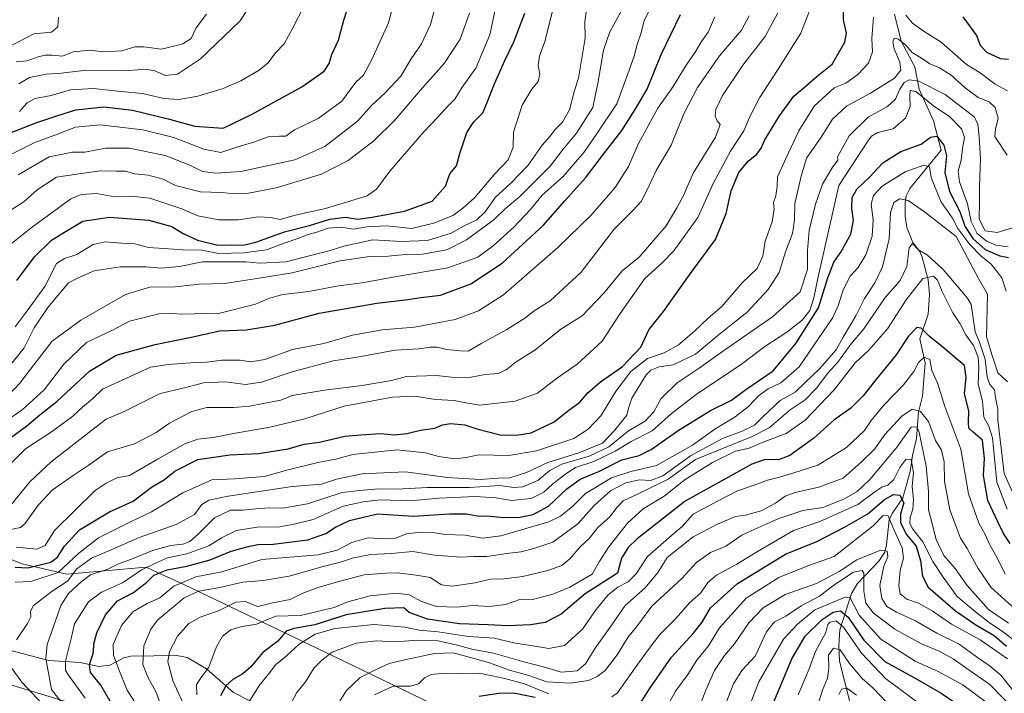
# Model space of a CAD drawing. Units: metres. Extents: x 665106 to 668567, y 4744293 to 4746689.
# Drawn here: x 666267 to 666594, y 4745276 to 4745500 of the extents above; entities that cross this region are included whole.
import ezdxf

# ---------------------------------------------------------------- set-up
doc = ezdxf.new("R2010")
doc.units = ezdxf.units.M
doc.header["$MEASUREMENT"] = 0
for name, color, linetype, lineweight in [('Arbolado forestal CxS', 92, 'Continuous', 0), ('Corriente natural lineal', 142, 'Continuous', 13), ('Curva de nivel maestra', 30, 'Continuous', 30), ('Curva de nivel normal', 30, 'Continuous', 0), ('Matorral CxS', 135, 'Continuous', 0)]:
    doc.layers.add(name, color=color, linetype=linetype, lineweight=lineweight)

# ---------------------------------------------------------------- blocks, each defined once
blk = doc.blocks.new('*U12')
at = {"layer": 'Arbolado forestal CxS', "color": 92, "linetype": 'Continuous', "lineweight": 0}
blk.add_polyline3d([(666263.0391, 4745279.4863, 1142.7788), (666285.2707, 4745272.6463, 1132.8608), (666298.0977, 4745262.3853, 1129.0809), (666307.5035, 4745250.4133, 1125.978), (666326.3155, 4745248.7031, 1113.5798), (666342.5613, 4745254.6887, 1099.7398), (666363.9393, 4745253.8335, 1087.1316), (666385.3161, 4745244.4273, 1076.7013), (666395.5769, 4745233.3113, 1076.3541), (666416.0989, 4745228.1801, 1062.9096), (666434.9107, 4745216.2091, 1053.243), (666451.1573, 4745203.3821, 1046.4036), (666469.9691, 4745184.5701, 1043.2622), (666489.6357, 4745174.3091, 1037.28), (666513.5775, 4745164.9027, 1027.089), (666533.2445, 4745156.3517, 1019.5872), (666552.0563, 4745148.6565, 1011.2211), (666564.0281, 4745136.6845, 1005.0615), (666568.3029, 4745125.5687, 1002.6119), (666564.0277, 4745110.1781, 1005.4061), (666551.2007, 4745097.3515, 1013.39), (666556.3315, 4745088.8007, 1009.0476), (666577.7083, 4745081.1053, 999.8776), (666595.6653, 4745080.2491, 988.5325)], dxfattribs=at)

msp = doc.modelspace()

# ---------------------------------------------------------------- linework, layer by layer
at = {"layer": 'Arbolado forestal CxS', "color": 92, "linetype": 'Continuous', "lineweight": 0}
for points in [[(666616.6637, 4745127.9079, 984.858), (666601.6521, 4745152.0757, 990.3414), (666576.8545, 4745174.3079, 1004.3585), (666570.8687, 4745192.2645, 1007.4176), (666525.5503, 4745212.7867, 1028.4006), (666494.7665, 4745222.1931, 1039.1226), (666420.3753, 4745264.9483, 1070.3795), (666370.7797, 4745288.8907, 1090.9296), (666321.3213, 4745312.5559, 1121.7906), (666311.0979, 4745317.2031, 1131.3295), (666308.7333, 4745318.2779, 1133.6446), (666282.4135, 4745315.9895, 1146.2093), (666267.5365, 4745319.4227, 1153.1699), (666236.0537, 4745331.9199, 1165.0798), (666211.0429, 4745338.6731, 1175.959), (666181.3913, 4745350.9843, 1190.7109), (666159.0283, 4745354.6537, 1205.3197), (666126.0315, 4745353.5071, 1222.9257), (666113.1415, 4745358.7763, 1232.7769), (666099.3137, 4745359.4785, 1241.992), (666072.9927, 4745352.6119, 1261.6744), (666060.3235, 4745335.2025, 1268.5698), (666054.0283, 4745317.4529, 1279.4004), (666056.8891, 4745303.1381, 1278.5384)], [(666236.0537, 4745331.9199, 1165.0798), (666267.5365, 4745319.4227, 1153.1699), (666282.4135, 4745315.9895, 1146.2093), (666308.7333, 4745318.2779, 1133.6446), (666311.0979, 4745317.2031, 1131.3295), (666321.3213, 4745312.5559, 1121.7906), (666370.7797, 4745288.8907, 1090.9296), (666420.3753, 4745264.9483, 1070.3795), (666494.7665, 4745222.1931, 1039.1226), (666525.5503, 4745212.7867, 1028.4006), (666570.8687, 4745192.2645, 1007.4176), (666576.8545, 4745174.3079, 1004.3585), (666601.6521, 4745152.0757, 990.3414)], [(666595.6653, 4745080.2491, 988.5325), (666577.7083, 4745081.1053, 999.8776), (666556.3315, 4745088.8007, 1009.0476), (666551.2007, 4745097.3515, 1013.39), (666564.0277, 4745110.1781, 1005.4061), (666568.3029, 4745125.5687, 1002.6119), (666564.0281, 4745136.6845, 1005.0615), (666552.0563, 4745148.6565, 1011.2211), (666533.2445, 4745156.3517, 1019.5872), (666513.5775, 4745164.9027, 1027.089), (666489.6357, 4745174.3091, 1037.28), (666469.9691, 4745184.5701, 1043.2622), (666451.1573, 4745203.3821, 1046.4036), (666434.9107, 4745216.2091, 1053.243), (666416.0989, 4745228.1801, 1062.9096), (666395.5769, 4745233.3113, 1076.3541), (666385.3161, 4745244.4273, 1076.7013), (666363.9393, 4745253.8335, 1087.1316), (666342.5613, 4745254.6887, 1099.7398), (666326.3155, 4745248.7031, 1113.5798), (666307.5035, 4745250.4133, 1125.978), (666298.0977, 4745262.3853, 1129.0809), (666285.2707, 4745272.6463, 1132.8608), (666263.0391, 4745279.4863, 1142.7788)], [(666595.6653, 4745080.2491, 988.5325), (666577.7083, 4745081.1053, 999.8776), (666556.3315, 4745088.8007, 1009.0476), (666551.2007, 4745097.3515, 1013.39), (666564.0277, 4745110.1781, 1005.4061), (666568.3029, 4745125.5687, 1002.6119), (666564.0281, 4745136.6845, 1005.0615), (666552.0563, 4745148.6565, 1011.2211), (666533.2445, 4745156.3517, 1019.5872), (666513.5775, 4745164.9027, 1027.089), (666489.6357, 4745174.3091, 1037.28), (666469.9691, 4745184.5701, 1043.2622), (666451.1573, 4745203.3821, 1046.4036), (666434.9107, 4745216.2091, 1053.243), (666416.0989, 4745228.1801, 1062.9096), (666395.5769, 4745233.3113, 1076.3541), (666385.3161, 4745244.4273, 1076.7013), (666363.9393, 4745253.8335, 1087.1316), (666342.5613, 4745254.6887, 1099.7398), (666326.3155, 4745248.7031, 1113.5798), (666307.5035, 4745250.4133, 1125.978), (666298.0977, 4745262.3853, 1129.0809), (666285.2707, 4745272.6463, 1132.8608), (666263.0391, 4745279.4863, 1142.7788)], [(666595.6653, 4745080.2491, 988.5325), (666577.7083, 4745081.1053, 999.8776), (666556.3315, 4745088.8007, 1009.0476), (666551.2007, 4745097.3515, 1013.39), (666564.0277, 4745110.1781, 1005.4061), (666568.3029, 4745125.5687, 1002.6119), (666564.0281, 4745136.6845, 1005.0615), (666552.0563, 4745148.6565, 1011.2211), (666533.2445, 4745156.3517, 1019.5872), (666513.5775, 4745164.9027, 1027.089), (666489.6357, 4745174.3091, 1037.28), (666469.9691, 4745184.5701, 1043.2622), (666451.1573, 4745203.3821, 1046.4036), (666434.9107, 4745216.2091, 1053.243), (666416.0989, 4745228.1801, 1062.9096), (666395.5769, 4745233.3113, 1076.3541), (666385.3161, 4745244.4273, 1076.7013), (666363.9393, 4745253.8335, 1087.1316), (666342.5613, 4745254.6887, 1099.7398), (666326.3155, 4745248.7031, 1113.5798), (666307.5035, 4745250.4133, 1125.978), (666298.0977, 4745262.3853, 1129.0809), (666285.2707, 4745272.6463, 1132.8608), (666263.0391, 4745279.4863, 1142.7788)]]:
    msp.add_polyline3d(points, dxfattribs=at)
at = {"layer": 'Corriente natural lineal', "color": 142, "linetype": 'Continuous', "lineweight": 13}
for points in [[(666557.4202, 4745502.1761, 1142.9484), (666559.6407, 4745493.2656, 1141.6614), (666564.1928, 4745484.6657, 1139.3616), (666565.6785, 4745477.281, 1135.0139), (666570.3847, 4745466.7452, 1128.6043), (666573, 4745457, 1123.843), (666562.49, 4745444.2301, 1118.1789), (666561.3467, 4745441.8016, 1117.2154), (666560.9855, 4745439.6081, 1116.2057), (666560.9364, 4745435.0298, 1114.3144), (666561.5108, 4745431.2615, 1113.019), (666563.5535, 4745426.2298, 1111.4457), (666565.8197, 4745423.267, 1110.5581), (666566.6307, 4745421.4533, 1109.9296), (666568.6817, 4745413.8546, 1106.9174), (666569.0529, 4745408.9915, 1104.0719), (666568.6402, 4745402.4765, 1100.5511), (666565.8871, 4745394.269, 1099.166), (666567.6813, 4745386.2443, 1095.9761), (666566.7544, 4745375.1304, 1091.8571), (666565.437, 4745369.8297, 1089.9318), (666564.7428, 4745361.1081, 1085.778), (666563.3746, 4745355.5118, 1083.3477), (666562.6468, 4745350.1464, 1080.6249), (666560.2051, 4745341.3293, 1077.4645), (666556.6798, 4745336.1898, 1074.2283), (666555.6469, 4745334.0654, 1073.078), (666554.8004, 4745325.7493, 1067.4292), (666554.2145, 4745323.3254, 1066.3436), (666552.2526, 4745320.3667, 1065.1593), (666545.1672, 4745312.9301, 1060.2857), (666543.1911, 4745309.5858, 1058.3196), (666539.2622, 4745297.5339, 1047.1029), (666538.9324, 4745292.3381, 1042.8994), (666539.1954, 4745287.113, 1040.5832), (666542.6524, 4745273.5222, 1034.2385)], [(666263.3823, 4745290.6845, 1140.8937), (666276.4763, 4745287.3271, 1135.1028), (666286.9, 4745286.659, 1128.733), (666293.0731, 4745285.3209, 1124.9393), (666296.6844, 4745285.7611, 1122.3727), (666301.3123, 4745288.177, 1119.2229), (666303.7349, 4745288.782, 1117.8607), (666319, 4745289, 1109.9118), (666322.3699, 4745288.2546, 1108.3541), (666328.802, 4745284.5219, 1105.4547), (666337.7865, 4745276.6227, 1100.1081), (666343.4439, 4745273.7955, 1095.8058)]]:
    msp.add_polyline3d(points, dxfattribs=at)
at = {"layer": 'Curva de nivel maestra', "color": 30, "linetype": 'Continuous', "lineweight": 30, "flags": 128}
for points, elevation in [([(666259.6, 4745461.1801), (666267.94, 4745464.3901), (666272.43, 4745466.2001), (666279.39, 4745468.4701), (666285.38, 4745470.4101), (666294.76, 4745471.3501), (666304.27, 4745470.3001), (666316.12, 4745467.3501), (666325, 4745464.9001), (666334.42, 4745464.3201), (666343.82, 4745468.8501), (666360.47, 4745478.0101), (666367.92, 4745483.2201), (666369.55, 4745485.7401), (666370.44, 4745488.7301), (666372.68, 4745493.5701), (666374.52, 4745500.2401), (666378, 4745511.2901)], 1225), ([(666265.27, 4745318.3601), (666269.49, 4745318.1501), (666277.1, 4745320.0401), (666279.31, 4745321.6601), (666281.6, 4745325.3201), (666286.64, 4745330.7201), (666296.64, 4745336.7301), (666304.52, 4745340.2901), (666310.54, 4745344.9101), (666314.86, 4745347.4801), (666318.27, 4745350.2401), (666325.94, 4745354.0901), (666336.64, 4745355.6701), (666346.1, 4745356.1601), (666355.98, 4745357.6601), (666361.27, 4745359.2401), (666366.41, 4745359.9001), (666374.82, 4745361.8701), (666380.07, 4745362.3301), (666386.6, 4745362.7201), (666391.27, 4745362.3301), (666395.35, 4745362.7401), (666399.93, 4745363.8901), (666404.68, 4745364.5601), (666407.27, 4745365.6801), (666409.95, 4745366.0801), (666414.66, 4745365.6001), (666418.62, 4745364.3201), (666426.4, 4745362.3601), (666431.87, 4745362.2501), (666436.72, 4745362.9401), (666444.35, 4745366.6901), (666449.27, 4745370.5001), (666452.94, 4745373.2001), (666455.54, 4745376.2801), (666459.7, 4745379.9301), (666467.02, 4745385.0901), (666473.16, 4745391.4901), (666475.83, 4745397.2901), (666480.71, 4745403.3201), (666489.38, 4745415.4901), (666498.01, 4745427.2501), (666501.51, 4745435.9501), (666503.22, 4745443.4301), (666505.76, 4745449.5701), (666508.82, 4745453.3601), (666511.74, 4745455.6201), (666513.1, 4745457.6401), (666514.36, 4745460.4101), (666519.27, 4745468.4301), (666523.98, 4745474.9501), (666527.57, 4745477.9501), (666531.7, 4745481.6201), (666536.71, 4745485.6201), (666540.96, 4745492.8901), (666541.53, 4745495.8601), (666540.52, 4745500.2901), (666540.41, 4745506.9501)], 1150), ([(666265.84, 4745413.6201), (666271.72, 4745421.5501), (666277.36, 4745427.1001), (666282.22, 4745429.9901), (666287.74, 4745433.3501), (666296.6, 4745434.6901), (666309.71, 4745433.7101), (666317.3, 4745431.6001), (666321.13, 4745429.2701), (666325.88, 4745427.0301), (666332.6, 4745425.4301), (666337.27, 4745425.5501), (666341.02, 4745425.3701), (666345.28, 4745426.3501), (666354.7, 4745429.8001), (666363.1, 4745431.8801), (666369.8, 4745434.0401), (666375.07, 4745434.6501), (666379.09, 4745433.9801), (666383.9, 4745434.7301), (666394.66, 4745436.7301), (666403.8, 4745440.0401), (666408.21, 4745444.9601), (666409.72, 4745449.0901), (666411.9, 4745451.8001), (666413.04, 4745455.8701), (666415.36, 4745462.8101), (666417.67, 4745466.3901), (666420.71, 4745469.4301), (666421.98, 4745472.6501), (666424.48, 4745479.0001), (666427.96, 4745486.7901), (666431.01, 4745492.9401), (666434.63, 4745502.5501)], 1200), ([(666262.07, 4745360.1201), (666269.14, 4745365.2901), (666273.44, 4745368.9901), (666279.08, 4745373.4601), (666289.97, 4745383.4801), (666298.77, 4745388.8501), (666311.77, 4745392.3201), (666323.74, 4745394.7601), (666333.21, 4745396.8901), (666342.14, 4745397.2101), (666351.5, 4745398.7401), (666366.27, 4745402.7301), (666385.43, 4745406.0501), (666395.73, 4745407.3701), (666400.01, 4745408.0001), (666406.56, 4745408.7901), (666416.72, 4745412.5201), (666427.03, 4745419.4101), (666440.74, 4745431.9801), (666447.88, 4745440.1001), (666454.8, 4745447.7901), (666460.72, 4745455.6701), (666466.8, 4745463.5301), (666471.27, 4745470.5101), (666475.27, 4745477.2601), (666479.95, 4745488.8101), (666486.39, 4745502.1201)], 1175), ([(666580.11, 4745501.3201), (666584.7, 4745495.0901), (666585.86, 4745491.9001), (666588.01, 4745489.5201), (666592.6, 4745487.4901), (666595.33, 4745487.2001)], 1150), ([(666297.44, 4745272.5701), (666293.67, 4745279.1101), (666290.34, 4745283.2901), (666289.97, 4745285.9501), (666291.19, 4745289.6201), (666291.5, 4745293.2901), (666292.4, 4745296.5001), (666295.32, 4745302.4601), (666299.28, 4745307.1601), (666304.58, 4745309.9501), (666309.03, 4745313.2901), (666311.38, 4745315.6401), (666315.73, 4745317.4901), (666322.33, 4745318.6801), (666330.05, 4745320.8201), (666337, 4745323.6901), (666342.2, 4745325.0501), (666345.86, 4745325.8401), (666351.01, 4745325.9401), (666362.56, 4745327.4001), (666368.54, 4745329.5001), (666371.74, 4745331.6201), (666376.3, 4745333.9001), (666385.6, 4745336.0901), (666397.6, 4745335.2901), (666409.6, 4745336.0801), (666415.19, 4745336.0801), (666418.92, 4745335.3801), (666423.06, 4745335.2701), (666427.57, 4745334.8801), (666432.94, 4745334.9401), (666437.39, 4745335.8101), (666442.42, 4745338.5701), (666448.6, 4745344.4301), (666453.05, 4745347.5701), (666459.2, 4745350.1301), (666466.87, 4745353.9801), (666472.6, 4745355.5001), (666476.6, 4745357.4401), (666485.6, 4745363.7401), (666496.34, 4745370.3801), (666503.3, 4745373.8901), (666508.09, 4745377.4501), (666517.14, 4745383.6201), (666524.7, 4745392.7101), (666532.16, 4745404.6001), (666535.27, 4745414.5601), (666537.27, 4745419.6901), (666539.65, 4745423.0901), (666542.9, 4745429.0501), (666543.8, 4745433.6201), (666543.31, 4745437.6101), (666543.4, 4745441.2501), (666544.97, 4745444.0001), (666549.11, 4745448.0401), (666553.6, 4745452.7201), (666559.6, 4745456.5301), (666566.31, 4745458.9401), (666569.43, 4745461.2701), (666571.46, 4745461.5901), (666573.86, 4745458.6901), (666574.72, 4745455.1101), (666574.12, 4745449.6001), (666575.74, 4745443.2801), (666579.16, 4745436.6301), (666580.82, 4745431.7101), (666583.51, 4745427.6401), (666587.58, 4745424.0001), (666592.48, 4745421.8301), (666595.34, 4745421.2901)], 1125), ([(666595.87, 4745326.2001), (666593.63, 4745329.5701), (666591.73, 4745333.4001), (666588.42, 4745340.5301), (666587.04, 4745348.7601), (666587.34, 4745354.4201), (666586.7, 4745360.6101), (666583.58, 4745363.2401), (666582.2, 4745364.5501), (666582.06, 4745366.5001), (666582.12, 4745370.1801), (666580.71, 4745376.1201), (666581.23, 4745381.4301), (666580.72, 4745385.4001), (666577.35, 4745388.1201), (666573.4, 4745391.5501), (666569.02, 4745394.9801), (666566.33, 4745397.8301), (666564.86, 4745398.0301), (666562.08, 4745395.1101), (666558.04, 4745388.9501), (666551.15, 4745380.5401), (666547.08, 4745375.2501), (666542.93, 4745371.2501), (666537.24, 4745367.1601), (666530.6, 4745361.1801), (666522.64, 4745355.4201), (666518.89, 4745354.0201), (666514.44, 4745354.1101), (666510.05, 4745352.6101), (666487.89, 4745340.3001), (666471.94, 4745327.7201), (666468.99, 4745324.9001), (666466.76, 4745321.2901), (666465.4, 4745316.2901), (666454.64, 4745309.4801), (666446.63, 4745302.7501), (666441.36, 4745299.8801), (666436.44, 4745299.1601), (666428.96, 4745298.8401), (666422.44, 4745299.1701), (666412.94, 4745299.4701), (666402.27, 4745301.0201), (666396.15, 4745303.3101), (666394.35, 4745304.8501), (666388.12, 4745304.5801), (666375.27, 4745302.4501), (666364.85, 4745299.1301), (666357.96, 4745297.9801), (666355.34, 4745297.0601), (666352.49, 4745293.7601), (666347.57, 4745289.9801), (666343.6, 4745285.2501), (666340.94, 4745282.8501), (666337.6, 4745281.0101), (666335.22, 4745278.8701), (666333.46, 4745275.5401)], 1100), ([(666472.99, 4745273.1501), (666475.81, 4745277.5601), (666483.3, 4745288.3701), (666490.55, 4745296.2901), (666493.53, 4745300.0501), (666496.31, 4745304.7901), (666505.27, 4745312.9201), (666521.27, 4745322.6601), (666531.6, 4745326.9001), (666540.88, 4745331.6601), (666548.61, 4745336.0201), (666554.12, 4745340.8001), (666557.16, 4745342.5401), (666559.27, 4745342.2701), (666560.56, 4745339.7401), (666559.44, 4745336.0201), (666559.47, 4745333.2001), (666561.32, 4745329.3401), (666564.64, 4745325.3201), (666566.14, 4745320.4901), (666566.79, 4745315.3001), (666568.66, 4745311.6801), (666577.66, 4745303.7801), (666584.46, 4745299.1601), (666590.58, 4745295.6001), (666594.64, 4745292.1101)], 1075), ([(666516.45, 4745271.4301), (666519.48, 4745278.5601), (666523.29, 4745287.8901), (666527.71, 4745295.4401), (666533.37, 4745300.9501), (666537.08, 4745303.3601), (666539.54, 4745303.8001), (666542.01, 4745301.6801), (666547.3, 4745294.0801), (666554.28, 4745286.9801), (666564.27, 4745281.4701), (666572.94, 4745276.3901), (666585.16, 4745268.0801)], 1050), ([(666419.45, 4745275.4901), (666425.86, 4745276.4501), (666430.88, 4745276.5601), (666438.1, 4745275.0701)], 1075)]:
    msp.add_lwpolyline(points, dxfattribs=dict(at, elevation=elevation))
at = {"layer": 'Curva de nivel normal', "color": 30, "linetype": 'Continuous', "lineweight": 0, "flags": 128}
for points, elevation in [([(666426.6, 4745512.62), (666422.96, 4745495.29), (666418.34, 4745484.29), (666413.75, 4745477.95), (666411.3, 4745473.95), (666408.65, 4745471.29), (666405.73, 4745467.99), (666401.04, 4745463.11), (666389.78, 4745450), (666385.31, 4745444.02), (666382.27, 4745441.8), (666375.66, 4745439.85), (666368.43, 4745437.6), (666358.35, 4745435.31), (666353.29, 4745433.97), (666350.19, 4745434.54), (666346.1, 4745434.79), (666339.52, 4745433.85), (666332.94, 4745433.77), (666325.94, 4745435.17), (666320.62, 4745437.51), (666309.98, 4745441.05), (666303.76, 4745441.65), (666298.4, 4745441.47), (666292.27, 4745442.51), (666287.21, 4745442.23), (666283.8, 4745440.75), (666270.6, 4745431.1), (666262.27, 4745424.51)], 1205), ([(666266.51, 4745479.08), (666270, 4745481.15), (666275.6, 4745482.22), (666280.58, 4745482.6), (666288.98, 4745483.54), (666301.67, 4745483.3), (666308.62, 4745483.86), (666311.65, 4745483.37), (666315.17, 4745481.75), (666319.17, 4745482.24), (666326.81, 4745487.33), (666339.98, 4745499.96), (666348.79, 4745513.68)], 1235), ([(666392.66, 4745511.95), (666389.34, 4745499.29), (666383.77, 4745487.08), (666380.99, 4745481.95), (666378.49, 4745479.62), (666373.78, 4745473.3), (666365.95, 4745467.48), (666358.1, 4745463.74), (666355.25, 4745461.66), (666353.04, 4745461.66), (666349.3, 4745461.39), (666344.94, 4745459.73), (666339.27, 4745458.03), (666333.6, 4745456.22), (666327.95, 4745457.3), (666317.99, 4745461.18), (666307.71, 4745463.72), (666293.45, 4745465.36), (666285.31, 4745464.66), (666279.27, 4745462.28), (666271.83, 4745459.53), (666260.74, 4745454.02)], 1220), ([(666265.59, 4745325.01), (666272.51, 4745324.33), (666275.27, 4745325.56), (666278.38, 4745330.51), (666291.85, 4745343.79), (666295.44, 4745346.25), (666299.07, 4745348.02), (666303.27, 4745348.76), (666312.77, 4745354.31), (666321.6, 4745359.34), (666325.94, 4745360.91), (666331.12, 4745361.41), (666337.85, 4745362.8), (666349.92, 4745364.88), (666361.47, 4745367.67), (666374.6, 4745371.87), (666390.6, 4745374.83), (666397.94, 4745375.14), (666404.98, 4745374.13), (666411.1, 4745373.72), (666415, 4745372.92), (666419.64, 4745372.21), (666431.36, 4745373.5), (666438.77, 4745376.23), (666445.15, 4745381.08), (666451.96, 4745385.78), (666460.34, 4745393.5), (666466.24, 4745402.69), (666474.5, 4745414.25), (666480.14, 4745419.36), (666484.14, 4745423.52), (666492.08, 4745434.56), (666497.18, 4745445.86), (666502.92, 4745456.62), (666507.4, 4745463.41), (666509.5, 4745468.43), (666512.57, 4745474.41), (666518.74, 4745483.91), (666526.29, 4745495.86), (666531.28, 4745508.86)], 1155), ([(666466.55, 4745502.95), (666462.91, 4745496.29), (666460.7, 4745490.18), (666458.95, 4745479.85), (666457.26, 4745471.18), (666451.81, 4745462.62), (666447.34, 4745457.29), (666443.05, 4745451.62), (666437.3, 4745445.94), (666432.96, 4745441.56), (666428.23, 4745437.6), (666424.45, 4745433.95), (666420.6, 4745431.18), (666415.22, 4745427.17), (666408.69, 4745423.86), (666400.63, 4745422.44), (666395, 4745422.29), (666389.21, 4745421.71), (666383.05, 4745421.62), (666373.3, 4745420.15), (666357.27, 4745416.16), (666346.36, 4745414.37), (666334.81, 4745412.67), (666326.36, 4745412.38), (666318.47, 4745411.51), (666310.03, 4745411.46), (666301.97, 4745408.99), (666287.11, 4745400.46), (666277.6, 4745393.46), (666271.49, 4745385.58), (666266.82, 4745379.51), (666261.49, 4745373.88)], 1185), ([(666476.99, 4745505.65), (666474.23, 4745499.96), (666473.15, 4745495.7), (666471.94, 4745492.08), (666470.95, 4745488.2), (666468.84, 4745482.33), (666465.15, 4745472.4), (666458.42, 4745462.26), (666454.27, 4745456.16), (666447.31, 4745448.26), (666440.39, 4745441.97), (666436.47, 4745437.29), (666430.98, 4745431.42), (666424.05, 4745425.15), (666418.96, 4745421.42), (666409.05, 4745417.82), (666391.42, 4745414.81), (666380.52, 4745412.82), (666372.65, 4745411.85), (666362.86, 4745409.98), (666354.17, 4745409.03), (666349.46, 4745407.69), (666345.08, 4745405.72), (666333.27, 4745402.74), (666320.64, 4745402.47), (666317.38, 4745402.65), (666313.02, 4745402.57), (666303.21, 4745400.1), (666297.78, 4745397.28), (666288.97, 4745393.01), (666281.44, 4745385.79), (666274.94, 4745377.3), (666267.6, 4745370.62), (666261.82, 4745366.64)], 1180), ([(666262.84, 4745330.64), (666266.99, 4745331.57), (666268.51, 4745332.76), (666272.86, 4745338.95), (666277.58, 4745343.93), (666284.5, 4745348.84), (666289.47, 4745352.1), (666295.9, 4745356.65), (666304.9, 4745359.32), (666312.13, 4745363.16), (666316.57, 4745366.23), (666323.94, 4745370.06), (666328.94, 4745371.38), (666337.94, 4745371.46), (666343.14, 4745371.87), (666347.65, 4745372.75), (666353.49, 4745373.8), (666357.27, 4745375.42), (666368.05, 4745377.18), (666380.59, 4745378.72), (666390.27, 4745380.41), (666395.27, 4745381.7), (666405.27, 4745382.1), (666411.24, 4745381.35), (666416.81, 4745381.55), (666421.4, 4745382.36), (666425.77, 4745382.76), (666428.45, 4745383.96), (666431.77, 4745386.6), (666437.94, 4745390.51), (666446.6, 4745397.49), (666453.61, 4745401.92), (666460.88, 4745409.48), (666466.97, 4745416.89), (666472.65, 4745421.36), (666481.52, 4745431.76), (666485.11, 4745437.84), (666487.46, 4745442.09), (666490.5, 4745449.29), (666497.95, 4745461.29), (666499.55, 4745465.46), (666498.48, 4745466.74), (666497.89, 4745468.24), (666498.08, 4745470.45), (666500.31, 4745475.12), (666507.05, 4745485.27), (666514.46, 4745494.81), (666518.66, 4745502.58)], 1160), ([(666262.87, 4745384.53), (666268.28, 4745391.25), (666271.56, 4745397.95), (666276.09, 4745404.71), (666283.03, 4745412.86), (666286.22, 4745414.58), (666291.49, 4745416.84), (666300.18, 4745418.2), (666308.84, 4745418.17), (666313.75, 4745417.7), (666319.91, 4745418.24), (666327.5, 4745419.86), (666341.94, 4745419.83), (666346.6, 4745419.43), (666355.27, 4745419.84), (666364.27, 4745422.22), (666369.57, 4745423.48), (666374.46, 4745425.04), (666384.05, 4745427.13), (666393.52, 4745426.56), (666402.22, 4745426.92), (666410.08, 4745429.42), (666414.28, 4745431.66), (666418.69, 4745433.83), (666421.48, 4745436.5), (666424.86, 4745441.33), (666429.92, 4745445.95), (666435.72, 4745451.95), (666440.32, 4745458.62), (666443.01, 4745461.62), (666444.62, 4745463.71), (666447.16, 4745466.31), (666449.47, 4745470.38), (666451.16, 4745476.85), (666452.39, 4745480.86), (666454.62, 4745494.25), (666454.56, 4745499.61), (666455.1, 4745503.64)], 1190), ([(666416.27, 4745502.57), (666413.13, 4745493.86), (666407.85, 4745485.8), (666400.6, 4745477.69), (666391.4, 4745466.96), (666384.47, 4745460.12), (666375.94, 4745453.58), (666367.08, 4745449.04), (666351.97, 4745444.4), (666342.77, 4745442.65), (666338.12, 4745442.48), (666333.98, 4745442.85), (666326.84, 4745443.17), (666318.58, 4745445.18), (666314.49, 4745447.33), (666309.46, 4745448.69), (666304.92, 4745449.15), (666301.92, 4745449.96), (666298.86, 4745449.99), (666293.54, 4745450.1), (666285.76, 4745449.04), (666279.03, 4745447.96), (666272.52, 4745443.82), (666268.29, 4745439.95), (666264.13, 4745437.29)], 1210), ([(666443.93, 4745503.61), (666441.25, 4745493.05), (666439.47, 4745488.22), (666439.04, 4745485.09), (666439.56, 4745482.24), (666439.07, 4745479.77), (666436.95, 4745477.26), (666433.71, 4745471.89), (666430.85, 4745462.95), (666430.72, 4745457.95), (666429.04, 4745453.74), (666424.64, 4745449.14), (666418.01, 4745441.23), (666413.89, 4745437.6), (666410.68, 4745435.24), (666404.72, 4745432.82), (666397.06, 4745430.94), (666388.74, 4745431.77), (666382.09, 4745431.48), (666377.72, 4745430.75), (666373.42, 4745431.38), (666369.28, 4745431.04), (666365.53, 4745429.68), (666362.66, 4745428.94), (666359.2, 4745427.59), (666354.94, 4745426.2), (666348.76, 4745423.89), (666341.24, 4745422.8), (666332.94, 4745422.65), (666327.26, 4745423.74), (666321.07, 4745423.84), (666314.64, 4745424.33), (666309.55, 4745424.57), (666304.53, 4745425.91), (666300.58, 4745426.05), (666295.12, 4745426.5), (666291.23, 4745425.56), (666285.78, 4745422.31), (666281.6, 4745420.97), (666279.02, 4745419.3), (666275.06, 4745411.62), (666269.26, 4745403.53), (666265.29, 4745398.25)], 1195), ([(666404.38, 4745502.85), (666403.28, 4745498.76), (666400.33, 4745492.29), (666396.89, 4745487.29), (666393.36, 4745481.62), (666388.2, 4745476), (666383.67, 4745471.79), (666379.04, 4745466.56), (666368.2, 4745458.2), (666358.2, 4745453.71), (666340.19, 4745449.85), (666331.95, 4745449.31), (666327.48, 4745449.87), (666323.35, 4745452.02), (666315.13, 4745455.24), (666303.27, 4745457.61), (666295.3, 4745457.67), (666288.4, 4745456.29), (666284.3, 4745456.27), (666276.6, 4745454.8), (666266.27, 4745448.75)], 1215), ([(666266.75, 4745469.79), (666269.27, 4745472.66), (666271.94, 4745474.19), (666277.27, 4745475.11), (666283.6, 4745476.98), (666291.27, 4745477.49), (666299.35, 4745476.57), (666307.6, 4745475.76), (666314.69, 4745474.12), (666319.63, 4745473.84), (666325.94, 4745474.97), (666334.33, 4745477.43), (666340.26, 4745480.01), (666346.34, 4745483.53), (666349.28, 4745486.01), (666351.76, 4745489.29), (666354.62, 4745492.29), (666357.54, 4745497.62), (666360.98, 4745504.29)], 1230), ([(666279.65, 4745501.24), (666279.38, 4745497.95), (666277.36, 4745496.21), (666271.46, 4745495.65), (666261.01, 4745490.21)], 1245), ([(666262.78, 4745351.79), (666268.74, 4745357.62), (666277.67, 4745363.5), (666284.42, 4745368.48), (666287.6, 4745371.52), (666290.94, 4745374.26), (666294.27, 4745377.5), (666310.27, 4745384.83), (666316.09, 4745385.7), (666323.54, 4745386.31), (666329.09, 4745386.5), (666333.88, 4745387.18), (666340.06, 4745387.17), (666343.55, 4745386.63), (666348.27, 4745387.43), (666357.4, 4745390.72), (666367.78, 4745392.75), (666377.4, 4745395.44), (666387.2, 4745397.28), (666398, 4745398.15), (666411.44, 4745400.66), (666419.22, 4745403.53), (666427.51, 4745408.88), (666445.62, 4745424.64), (666456.52, 4745435.25), (666464.62, 4745444.54), (666469.01, 4745451.52), (666472.33, 4745459.16), (666478.75, 4745470.92), (666483.95, 4745478.11), (666487.95, 4745484.95), (666491.2, 4745489.57), (666493.35, 4745493.09), (666495.58, 4745496.24), (666497.78, 4745501.29)], 1170), ([(666263.83, 4745338.89), (666270.16, 4745346.7), (666277.27, 4745353.36), (666290.72, 4745363.84), (666295.5, 4745367.49), (666301.25, 4745370.03), (666313.46, 4745376.09), (666321.12, 4745377.82), (666327.82, 4745379.58), (666335.2, 4745379.9), (666341.75, 4745379.09), (666347.14, 4745379.85), (666357.6, 4745383.35), (666363.94, 4745385.01), (666370.94, 4745386.98), (666378.89, 4745388.2), (666391.5, 4745390.52), (666399.52, 4745390.89), (666403.1, 4745391.52), (666405.42, 4745391.49), (666408.68, 4745390.71), (666413.27, 4745390.28), (666415.73, 4745390.18), (666420.27, 4745392.85), (666428.6, 4745397.3), (666434.6, 4745401.12), (666437.7, 4745403.5), (666442.98, 4745406.83), (666453.36, 4745416.43), (666464.27, 4745430.71), (666470.6, 4745436.98), (666473.3, 4745439.9), (666475.42, 4745444), (666478.2, 4745450.19), (666483.26, 4745458.61), (666487.45, 4745469.04), (666491.96, 4745477.86), (666499.34, 4745488.39), (666506.6, 4745496.83), (666509.16, 4745501.62)], 1165), ([(666550.47, 4745501.23), (666549.86, 4745494.11), (666550.19, 4745489.67), (666548.82, 4745485.88), (666545.27, 4745482.1), (666541.27, 4745479.3), (666537.44, 4745477.68), (666530.8, 4745471.62), (666525.68, 4745463.4), (666521.41, 4745454.47), (666518.56, 4745448.13), (666518.41, 4745444.84), (666518.06, 4745441.84), (666517.24, 4745439.62), (666517.41, 4745437.31), (666516.82, 4745433.13), (666514.46, 4745426.69), (666513.68, 4745421.72), (666511.76, 4745417.68), (666506.81, 4745412.85), (666500.11, 4745405.01), (666495.48, 4745401.16), (666491, 4745396.79), (666485.69, 4745392.21), (666480.96, 4745389.61), (666475.32, 4745387.7), (666469.78, 4745383.4), (666465.01, 4745376.95), (666459.86, 4745368.69), (666455.67, 4745364.23), (666450.94, 4745361.15), (666438.44, 4745357.05), (666429.27, 4745355.43), (666419.34, 4745355.67), (666415.12, 4745354.75), (666411.22, 4745354.3), (666406.01, 4745355.11), (666401.6, 4745356.38), (666392.03, 4745357.29), (666377.42, 4745355.79), (666371.83, 4745354.27), (666365.82, 4745353.16), (666355.51, 4745350.63), (666348.08, 4745348.5), (666338.27, 4745347.75), (666330.6, 4745347.42), (666320.94, 4745343.07), (666310.6, 4745336.69), (666303.62, 4745333.43), (666292.9, 4745328.08), (666286.4, 4745322.95), (666279.51, 4745316.52), (666270.44, 4745313.6), (666265.27, 4745313.38)], 1145), ([(666265.6, 4745486.39), (666269.27, 4745486.72), (666272.94, 4745488.05), (666275.27, 4745488.6), (666277.6, 4745488.52), (666281.01, 4745488.2), (666284.52, 4745489.68), (666290.33, 4745490.22), (666294.28, 4745489.65), (666300.67, 4745489.99), (666305, 4745491.35), (666308, 4745491.35), (666313.88, 4745490.56), (666321.01, 4745492.27), (666323.76, 4745494.11), (666325.44, 4745497.62), (666328.79, 4745502.14)], 1240), ([(666595.04, 4745476.66), (666590.94, 4745478.92), (666585.86, 4745482.72), (666581.41, 4745485.4), (666572.99, 4745492.85), (666567.33, 4745496.39), (666563.38, 4745499.16), (666561.21, 4745501.9)], 1145), ([(666265.73, 4745294.12), (666269.4, 4745299.63), (666270.42, 4745301.77), (666270.37, 4745303.62), (666271.28, 4745305.48), (666277.6, 4745310.36), (666282.6, 4745313.64), (666285.8, 4745317.82), (666290.65, 4745321.35), (666297.19, 4745324.05), (666306.41, 4745328.23), (666318.79, 4745332.57), (666324.82, 4745335.84), (666327.27, 4745339.12), (666329.64, 4745340.6), (666336.06, 4745341.89), (666357.27, 4745345.15), (666367.02, 4745345.94), (666372.04, 4745347.58), (666380.55, 4745349.4), (666394.93, 4745350.04), (666408.91, 4745348.12), (666419.76, 4745347.44), (666425.62, 4745347.96), (666429.68, 4745348.02), (666435.16, 4745349.77), (666442.24, 4745353.11), (666452.6, 4745356.39), (666460.4, 4745359.57), (666464.49, 4745363.91), (666468.45, 4745368.89), (666469.03, 4745371.24), (666470.2, 4745374.5), (666474.94, 4745382.33), (666476.5, 4745383.86), (666479.27, 4745384.9), (666483.94, 4745385.63), (666491.27, 4745389.12), (666498.7, 4745395.33), (666503.7, 4745399.35), (666508.4, 4745402.95), (666515.46, 4745410.62), (666519.13, 4745416.25), (666521.24, 4745423.15), (666523.51, 4745429.25), (666524.2, 4745433.68), (666524.31, 4745439.21), (666526.38, 4745448.35), (666528.21, 4745454.29), (666533.05, 4745461.29), (666536.84, 4745467.29), (666541.47, 4745471.62), (666549.44, 4745475.95), (666557.41, 4745480.95), (666559.58, 4745483.62), (666559.19, 4745486.24), (666557.36, 4745490.66), (666556.87, 4745493.02), (666557.32, 4745494.2), (666558.56, 4745494.04), (666561.23, 4745491.92), (666563.32, 4745489.43), (666566.45, 4745487.53), (666569.21, 4745485.66), (666572.35, 4745484.37), (666576.25, 4745481.93), (666580.91, 4745477.68), (666585.23, 4745474.5), (666588.88, 4745473), (666590.92, 4745471.19), (666591.93, 4745467.62), (666591, 4745463.95), (666590.77, 4745461.52), (666594.92, 4745455.27)], 1140), ([(666285.84, 4745266.69), (666277.35, 4745277.62), (666275.44, 4745287.99), (666275.88, 4745292.67), (666278.71, 4745300.51), (666280.38, 4745305.59), (666282.97, 4745309.62), (666287.07, 4745313.32), (666290.28, 4745315.77), (666296.04, 4745317.66), (666299.55, 4745319.47), (666303.94, 4745321.04), (666310.94, 4745323.86), (666316.94, 4745325.5), (666320.94, 4745326.03), (666323.27, 4745326.9), (666325.98, 4745329.14), (666331.44, 4745334.73), (666336.86, 4745337.29), (666340.81, 4745337.23), (666345.24, 4745337.77), (666349.63, 4745338.02), (666354.04, 4745337.9), (666362.36, 4745339.39), (666373.92, 4745343.11), (666379.8, 4745343.81), (666385.94, 4745344.34), (666392.11, 4745344.26), (666402.27, 4745344.8), (666416.27, 4745344.87), (666426.27, 4745345.44), (666430.94, 4745344.8), (666433.94, 4745345.03), (666438.94, 4745347.19), (666442.94, 4745350.51), (666446.91, 4745352.54), (666455.98, 4745355.27), (666462.54, 4745358.39), (666469.1, 4745363.7), (666474.64, 4745366.9), (666477.43, 4745369.94), (666479.88, 4745374.4), (666485.2, 4745379.59), (666492.5, 4745384.46), (666500.27, 4745390), (666516.9, 4745401.55), (666526.09, 4745409.83), (666528.55, 4745417.29), (666528.54, 4745423.62), (666529.14, 4745430.29), (666531.21, 4745438.97), (666533.52, 4745445.62), (666536.68, 4745451.12), (666538.65, 4745453.66), (666538.46, 4745454.81), (666542.34, 4745461.74), (666548.71, 4745467.94), (666555.13, 4745471.47), (666557.77, 4745473.95), (666559.24, 4745477.26), (666560.69, 4745479.44), (666562.3, 4745480.41), (666565.53, 4745479.88), (666574.24, 4745475.45), (666583.9, 4745468.03), (666585.18, 4745465.73), (666585.58, 4745461.46), (666586.03, 4745454.04), (666585.7, 4745445.05), (666585.71, 4745439.77), (666585.56, 4745434.06), (666587.53, 4745430.17), (666591.59, 4745429.62), (666596.98, 4745431.24)], 1135), ([(666288.51, 4745274.8), (666282.94, 4745282.38), (666282.01, 4745284.05), (666282, 4745287.12), (666283.86, 4745294.66), (666284.94, 4745299.48), (666289.6, 4745306.82), (666293.94, 4745309.99), (666300.94, 4745313.1), (666307.08, 4745317.33), (666311.84, 4745319.69), (666315.91, 4745321.46), (666322.28, 4745322.74), (666329.64, 4745325.44), (666333.84, 4745328.04), (666338.82, 4745330.49), (666346.36, 4745331.71), (666352.47, 4745331.66), (666357.55, 4745332.55), (666364.27, 4745334.18), (666374.27, 4745338.6), (666380.94, 4745340.01), (666386.6, 4745340.69), (666396.56, 4745340.4), (666406.15, 4745341.23), (666418.13, 4745341.83), (666425.04, 4745341.43), (666430.23, 4745340.47), (666436.68, 4745341.13), (666440.94, 4745343.29), (666443.86, 4745346.05), (666448.21, 4745349.32), (666451.5, 4745351.52), (666457.51, 4745353.45), (666464.6, 4745356.89), (666469.94, 4745360.11), (666476.92, 4745363.7), (666483.22, 4745369.32), (666491.59, 4745375.71), (666506.66, 4745385.86), (666514.32, 4745391.73), (666521.63, 4745396.43), (666526.79, 4745400.45), (666529.28, 4745403.68), (666530.67, 4745407.87), (666532.03, 4745414.89), (666538.93, 4745445.28), (666548.55, 4745459.94), (666549.75, 4745461.63), (666551.94, 4745462.8), (666556.97, 4745464.12), (666561.05, 4745467.57), (666562.68, 4745471.47), (666562.49, 4745475.11), (666562.6, 4745476.77), (666564.5, 4745476.51), (666570.38, 4745471.72), (666575.86, 4745468.03), (666579.76, 4745464.04), (666580.73, 4745461.13), (666580.05, 4745457.58), (666579.56, 4745453.62), (666578.61, 4745449.95), (666578.99, 4745446.45), (666581.66, 4745439.16), (666582.9, 4745433.26), (666584.95, 4745429.3), (666588.01, 4745426.69), (666591.15, 4745425.4), (666595.2, 4745424.79)], 1130), ([(666309.97, 4745265.55), (666302.48, 4745277.44), (666299.67, 4745284.3), (666297.9, 4745289.06), (666297.87, 4745292.62), (666300.55, 4745298.95), (666304.32, 4745303.43), (666309.07, 4745306.2), (666313.28, 4745308.19), (666317.93, 4745311.99), (666325.29, 4745315.07), (666333.96, 4745316.79), (666347.27, 4745320.85), (666365.98, 4745322.46), (666372.26, 4745324.03), (666377.16, 4745326.58), (666382.53, 4745328.06), (666388.42, 4745327.7), (666391.6, 4745327.99), (666395.34, 4745329.39), (666399.9, 4745329.94), (666404.68, 4745329.7), (666408.22, 4745329.22), (666414.76, 4745329.01), (666420.56, 4745327.93), (666426.6, 4745328.71), (666442.6, 4745333.38), (666446.46, 4745335.25), (666450.6, 4745338.63), (666454.82, 4745342.83), (666463.46, 4745348.04), (666469.82, 4745350.18), (666478.36, 4745352.14), (666490.3, 4745358.9), (666497.69, 4745364.16), (666504.55, 4745368.29), (666508.9, 4745371.76), (666512.24, 4745375.3), (666515.44, 4745377.6), (666519.64, 4745379.58), (666525.75, 4745384.98), (666536.91, 4745401.39), (666538.89, 4745405.58), (666540.44, 4745410.55), (666542.73, 4745415.12), (666545.32, 4745417.95), (666547.88, 4745422.13), (666549.97, 4745428.33), (666550.32, 4745433.81), (666549.64, 4745438.99), (666550.42, 4745441.9), (666553.39, 4745444.98), (666561.04, 4745449.73), (666567.14, 4745452.01), (666569.06, 4745451.41), (666569.59, 4745447.94), (666572.85, 4745439.87), (666576.69, 4745434.31), (666578.48, 4745430.9), (666582.48, 4745425.61), (666586.12, 4745421.88), (666589.54, 4745419.08), (666593.14, 4745414.49), (666594.58, 4745410.04)], 1120), ([(666315.18, 4745268.38), (666311.96, 4745276.99), (666309.38, 4745281.71), (666307.69, 4745285.96), (666307.98, 4745292.17), (666310.36, 4745297.75), (666312.57, 4745300.72), (666321.46, 4745308.12), (666326.23, 4745310.33), (666333.27, 4745311.53), (666340.94, 4745313.29), (666347.64, 4745313.86), (666356.28, 4745315.3), (666367.63, 4745318.5), (666373.39, 4745319.98), (666377.63, 4745321.47), (666383.42, 4745322.56), (666390.19, 4745322.86), (666397.42, 4745323.59), (666404.6, 4745322.29), (666413.34, 4745321.67), (666417.55, 4745321.84), (666422.01, 4745321.84), (666428.6, 4745322.87), (666433.27, 4745323.43), (666437.6, 4745324.51), (666443.94, 4745326.6), (666452.27, 4745332.77), (666457.6, 4745338.87), (666463.09, 4745343.76), (666468.17, 4745346.35), (666472.72, 4745347.33), (666476.41, 4745347.12), (666480.5, 4745348.67), (666489.64, 4745355.33), (666500.25, 4745361.15), (666506.82, 4745363.53), (666510.91, 4745365.57), (666513.6, 4745368.24), (666519.47, 4745373.72), (666524.49, 4745376.51), (666527.74, 4745379.78), (666532.48, 4745384.28), (666538.1, 4745390.6), (666540.36, 4745394.84), (666544.6, 4745401.86), (666547.49, 4745407.68), (666550.91, 4745412.86), (666553.42, 4745418.13), (666555.66, 4745427.52), (666556.13, 4745436.29), (666557.26, 4745439.52), (666559.24, 4745440.77), (666561.94, 4745440.19), (666567.4, 4745436.46), (666577.97, 4745428.32), (666585.38, 4745414.28), (666588.38, 4745409.06), (666587.99, 4745394.94), (666589.91, 4745388.69), (666591.82, 4745382.96), (666595.04, 4745379.97)], 1115), ([(666597.51, 4745341.26), (666593.88, 4745349.49), (666591.74, 4745367.31), (666591.83, 4745370.81), (666591.04, 4745374.72), (666590.62, 4745377.3), (666589.1, 4745379.11), (666588.25, 4745381.49), (666587.56, 4745387.48), (666585.68, 4745393.1), (666584.23, 4745396.62), (666582.91, 4745405.63), (666581.71, 4745407.73), (666573.6, 4745417.28), (666568.4, 4745422.08), (666565.37, 4745423.88), (666563.42, 4745425.93), (666562.33, 4745424.45), (666561.53, 4745418.29), (666559.33, 4745413.62), (666554.31, 4745407.95), (666547.24, 4745397.58), (666542.95, 4745392.48), (666538.65, 4745386.53), (666535.18, 4745382.73), (666531.62, 4745377.9), (666527.72, 4745373.96), (666522.74, 4745370.63), (666515.75, 4745364.62), (666510.1, 4745361.72), (666491.27, 4745354.14), (666482.29, 4745347.59), (666471.86, 4745342.48), (666467.28, 4745340.37), (666465.27, 4745338.32), (666462.78, 4745334.93), (666458.82, 4745331.49), (666456.14, 4745327.95), (666453.04, 4745325.11), (666449.58, 4745321.12), (666446.94, 4745318.93), (666442.27, 4745317.2), (666433.94, 4745315.21), (666427.6, 4745314.44), (666423.2, 4745314.31), (666417.98, 4745313.16), (666410.56, 4745311.96), (666406.94, 4745312.51), (666403.2, 4745314.94), (666398.47, 4745315.69), (666392.24, 4745316.5), (666388.27, 4745316.34), (666381.27, 4745315.83), (666373.27, 4745313.64), (666365.79, 4745311.62), (666360.67, 4745309.58), (666356.64, 4745307.63), (666350.8, 4745306.43), (666345.9, 4745305.24), (666341.72, 4745306.96), (666338.6, 4745306.68), (666333.06, 4745303.91), (666326.78, 4745301.71), (666323.01, 4745299.63), (666319.18, 4745295.37), (666316.5, 4745290.29), (666315.96, 4745286.9), (666317.74, 4745280.35), (666322.29, 4745270.3)], 1110), ([(666325.62, 4745275.88), (666325.56, 4745279.33), (666327.31, 4745282.02), (666329.58, 4745285.04), (666332.02, 4745291.57), (666334.18, 4745295.43), (666336.95, 4745297.49), (666340.67, 4745298.6), (666345.47, 4745299.38), (666351.82, 4745302.01), (666360.12, 4745302.28), (666371.27, 4745304.9), (666375.84, 4745306.79), (666383.22, 4745308.8), (666391.95, 4745309.68), (666396.21, 4745309.17), (666400.31, 4745306.89), (666405.23, 4745305.25), (666412.01, 4745305.08), (666417.38, 4745305.59), (666422.82, 4745305.22), (666428.16, 4745305.93), (666433.27, 4745307.65), (666437.21, 4745307.61), (666443.93, 4745309.32), (666449.54, 4745311.69), (666456.94, 4745315.96), (666459.34, 4745320.07), (666462.57, 4745325.09), (666468.68, 4745332.96), (666473.93, 4745337.71), (666480.9, 4745341.92), (666487.93, 4745347.45), (666496.94, 4745353.14), (666504.6, 4745356.91), (666509.11, 4745357.89), (666513.5, 4745359.82), (666521.48, 4745362.81), (666527.73, 4745367.17), (666537.37, 4745377.29), (666544.43, 4745386.29), (666548.89, 4745390.53), (666555.12, 4745397.58), (666561.32, 4745407.22), (666566.87, 4745414.3), (666570.36, 4745415.07), (666571.78, 4745413.8), (666573.31, 4745409.99), (666576.82, 4745402.84), (666579.22, 4745399.27), (666581.2, 4745395.56), (666583.66, 4745392.01), (666585.25, 4745388.19), (666585.49, 4745384.87), (666585.21, 4745379.15), (666586.72, 4745373.5), (666587.12, 4745368.24), (666588.77, 4745365.23), (666589.98, 4745361.32), (666591.4, 4745346.62), (666594.88, 4745337.56)], 1105), ([(666342.65, 4745273.11), (666346.4, 4745279.08), (666349.92, 4745283.31), (666351.8, 4745285.83), (666355.27, 4745288.69), (666359.6, 4745292.7), (666364.98, 4745296.04), (666371.48, 4745297.96), (666384.58, 4745299.27), (666394.73, 4745298.34), (666399.64, 4745297.35), (666405.84, 4745296.78), (666415.93, 4745295.28), (666424.55, 4745294.76), (666430.87, 4745293.2), (666435.94, 4745292.45), (666442.6, 4745291.31), (666447.77, 4745292.3), (666453.74, 4745297.72), (666458.27, 4745304.24), (666462.28, 4745309.14), (666465.48, 4745311.72), (666468.94, 4745313.43), (666471.6, 4745316.11), (666475.4, 4745321.83), (666483.4, 4745328.86), (666486.94, 4745331.84), (666490.6, 4745335.98), (666498.6, 4745340.3), (666505.24, 4745343.68), (666510.79, 4745345.55), (666515.22, 4745347.3), (666519.28, 4745348.2), (666523.98, 4745349.66), (666531.95, 4745352.28), (666541.55, 4745358.12), (666547.44, 4745363.82), (666549.66, 4745367.07), (666553.93, 4745372.18), (666560.4, 4745378.96), (666563.88, 4745383.42), (666565.42, 4745386.33), (666567.32, 4745388.12), (666569.16, 4745387.33), (666569.9, 4745383.77), (666571.84, 4745379.26), (666574.12, 4745371.75), (666579.48, 4745357.58), (666581.99, 4745342.67), (666585.44, 4745333), (666587.49, 4745329.45), (666589.16, 4745325.71), (666591.56, 4745321.47), (666594.24, 4745315.99)], 1095), ([(666356.3, 4745271.89), (666358.88, 4745276.7), (666361.72, 4745280.22), (666364.65, 4745284.9), (666367.18, 4745287.44), (666370.6, 4745290.06), (666378.6, 4745293.1), (666385.27, 4745293.81), (666391.6, 4745293.47), (666398.99, 4745294.09), (666405.65, 4745293.79), (666411.82, 4745292.5), (666416.95, 4745291.09), (666424.15, 4745289.77), (666434.27, 4745286.84), (666441.15, 4745285.14), (666446.68, 4745283.42), (666451.99, 4745283.83), (666454.8, 4745286.14), (666458, 4745291.35), (666463.5, 4745299.14), (666467.91, 4745305.62), (666474.56, 4745311.45), (666478.94, 4745316.64), (666481.94, 4745321.52), (666490.6, 4745328.43), (666498.6, 4745332.68), (666504.61, 4745335.16), (666507.94, 4745335.64), (666513.1, 4745337.05), (666517.9, 4745339.6), (666521.1, 4745341.97), (666524.46, 4745343.2), (666532.29, 4745344.88), (666540.42, 4745347.92), (666546.33, 4745353.23), (666550.92, 4745357.65), (666554.21, 4745362.39), (666559.92, 4745368.58), (666563.32, 4745370.83), (666566.09, 4745370.12), (666568.71, 4745366.72), (666571.02, 4745360.44), (666573.08, 4745357.24), (666573.92, 4745353.35), (666574.09, 4745346.96), (666575.85, 4745337.37), (666579.43, 4745327.94), (666581.55, 4745324.58), (666585.2, 4745317.94), (666589.59, 4745311.62), (666596.41, 4745305.4)], 1090), ([(666371.77, 4745271.7), (666375.36, 4745277.3), (666379.9, 4745281.66), (666385.01, 4745284.23), (666389.56, 4745286.28), (666395.78, 4745287.7), (666404.56, 4745289.68), (666410.79, 4745289.84), (666415.34, 4745288.61), (666422.83, 4745286.58), (666429.56, 4745284.1), (666435.91, 4745282.26), (666441.92, 4745280.25), (666449.65, 4745279.75), (666455.78, 4745280.67), (666458.7, 4745281.96), (666461.28, 4745284.02), (666465.28, 4745289.13), (666468.84, 4745294.95), (666471.67, 4745298.48), (666476.84, 4745305.41), (666486.76, 4745314.54), (666491.64, 4745319.87), (666496.27, 4745323.2), (666501.44, 4745325.35), (666506.72, 4745328.96), (666511.05, 4745330.95), (666519.05, 4745334.55), (666526.94, 4745337.13), (666533.63, 4745338.22), (666540.61, 4745340.95), (666545, 4745343.52), (666549.21, 4745347.5), (666558, 4745357.92), (666562.99, 4745364.85), (666564.83, 4745365.03), (666565.66, 4745363.21), (666567.97, 4745351.93), (666568.79, 4745343.47), (666568.78, 4745337.37), (666569.85, 4745333.13), (666571.31, 4745327.56), (666573.82, 4745322.17), (666577.57, 4745317.92), (666581.6, 4745312.29), (666588.63, 4745304.31), (666595.31, 4745299.72)], 1085), ([(666601.08, 4745290.95), (666593.68, 4745296.7), (666588.86, 4745299.89), (666584.35, 4745303.43), (666578.23, 4745308.54), (666573.65, 4745315.03), (666570.13, 4745320.24), (666566.82, 4745326.7), (666563.58, 4745330.92), (666562.53, 4745332.88), (666562.61, 4745334.88), (666563.56, 4745337.6), (666563.81, 4745340.74), (666563.31, 4745345.2), (666563.71, 4745349.86), (666562.93, 4745354.26), (666561.24, 4745354.09), (666559.27, 4745351.46), (666557.27, 4745347.45), (666555.27, 4745345.57), (666553.27, 4745344.95), (666550.94, 4745343.39), (666545.27, 4745339.13), (666532.6, 4745333.53), (666523.94, 4745330.47), (666511.94, 4745323.54), (666505.02, 4745319.28), (666498.29, 4745315.71), (666495.38, 4745313.24), (666493.04, 4745309.84), (666489.29, 4745306.48), (666484.87, 4745301.36), (666479.51, 4745295.92), (666475.97, 4745291.29), (666471.22, 4745284.83), (666465.41, 4745276.56), (666463.52, 4745275.2)], 1080), ([(666595.04, 4745287.8), (666591.3, 4745290.35), (666585.94, 4745294.17), (666576.37, 4745299.42), (666570, 4745303.84), (666565.37, 4745306.34), (666561.56, 4745307.73), (666559.37, 4745309.48), (666558.83, 4745312.24), (666559.34, 4745317.21), (666560.48, 4745321.27), (666560.03, 4745324.79), (666556.91, 4745331.68), (666555.38, 4745335.4), (666553.66, 4745335.48), (666550.41, 4745332.08), (666537.44, 4745321.93), (666528.66, 4745318.79), (666519.02, 4745314.87), (666508.14, 4745308.01), (666499.35, 4745298.17), (666495.59, 4745292.16), (666491.74, 4745287.45), (666488.8, 4745282.61), (666484.68, 4745277.12), (666481.05, 4745270.29)], 1070), ([(666600.5, 4745272.7), (666592.73, 4745282.42), (666588.93, 4745285.61), (666584.98, 4745288.26), (666578.96, 4745292.76), (666571.48, 4745296.41), (666564.46, 4745300.53), (666558.07, 4745303.34), (666554.92, 4745305.27), (666553.2, 4745307.87), (666552.55, 4745312.29), (666553.91, 4745318.66), (666555.21, 4745321.82), (666554.98, 4745323.63), (666552.94, 4745323.97), (666549.27, 4745322.57), (666544.94, 4745320.78), (666539.11, 4745316.84), (666531.49, 4745312.85), (666521.15, 4745309.29), (666513.78, 4745304.78), (666509.02, 4745299.82), (666504.24, 4745292.8), (666500.91, 4745288.95), (666497.58, 4745283.95), (666494.71, 4745277.42), (666489.96, 4745264.98)], 1065), ([(666499.84, 4745269.01), (666503.94, 4745279.55), (666506.76, 4745283.95), (666511.16, 4745288.74), (666514.96, 4745296.88), (666517.6, 4745300.2), (666521.39, 4745302.06), (666526.42, 4745305.48), (666532.49, 4745308.72), (666536.9, 4745312.14), (666543.81, 4745316.62), (666546.66, 4745317.19), (666547.26, 4745316.29), (666547.23, 4745310.38), (666547.94, 4745306.33), (666550.42, 4745303.04), (666557.59, 4745297.69), (666566.42, 4745292.81), (666572.24, 4745290.38), (666576.98, 4745287.8), (666581.46, 4745284.64), (666589.13, 4745279.29), (666598.56, 4745269.7)], 1060), ([(666508.57, 4745270.43), (666512.32, 4745280.16), (666520.56, 4745294.42), (666525.18, 4745299.41), (666530.94, 4745304.14), (666541, 4745308.37), (666542.73, 4745308.14), (666545.67, 4745302.38), (666552.92, 4745294.38), (666564.29, 4745287.08), (666572, 4745283.66), (666580.18, 4745279.25), (666590.92, 4745271.25)], 1055), ([(666525.38, 4745275.89), (666529.13, 4745284.52), (666531.19, 4745290.29), (666534.58, 4745296.59), (666535.24, 4745299.22), (666536, 4745300.02), (666538.11, 4745300.46), (666540.46, 4745298.35), (666546.52, 4745289.75), (666554.45, 4745281.3), (666560.45, 4745276.93), (666567.98, 4745271.2)], 1045), ([(666531.83, 4745272.09), (666533.55, 4745277.4), (666535.19, 4745281.41), (666535.63, 4745284.66), (666535.51, 4745289.07), (666537.22, 4745291.4), (666539.4, 4745290.82), (666542.47, 4745286.32), (666546.74, 4745281.37), (666550.32, 4745278.14), (666557.08, 4745271.05)], 1040), ([(666277.5, 4745269.32), (666267.45, 4745280.07), (666263.67, 4745285.3)], 1140), ([(666442.6, 4745276.24), (666434.52, 4745279.53), (666427.94, 4745281.32), (666419.5, 4745283.1), (666411.86, 4745282.83), (666406.96, 4745282.97), (666403.52, 4745282.64), (666401.27, 4745281.55), (666399.27, 4745279.53), (666396.55, 4745278.72), (666390.84, 4745278.74), (666384.68, 4745275.9)], 1080), ([(666538.94, 4745276.03), (666539.85, 4745277.78), (666541.6, 4745278.13), (666544.79, 4745275.81)], 1035)]:
    msp.add_lwpolyline(points, dxfattribs=dict(at, elevation=elevation))
at = {"layer": 'Matorral CxS', "color": 135, "linetype": 'Continuous', "lineweight": 0}
for points in [[(666616.6637, 4745127.9079, 984.858), (666601.6521, 4745152.0757, 990.3414), (666576.8545, 4745174.3079, 1004.3585), (666570.8687, 4745192.2645, 1007.4176), (666525.5503, 4745212.7867, 1028.4006), (666494.7665, 4745222.1931, 1039.1226), (666420.3753, 4745264.9483, 1070.3795), (666370.7797, 4745288.8907, 1090.9296), (666321.3213, 4745312.5559, 1121.7906), (666311.0979, 4745317.2031, 1131.3295), (666308.7333, 4745318.2779, 1133.6446), (666282.4135, 4745315.9895, 1146.2093), (666267.5365, 4745319.4227, 1153.1699), (666236.0537, 4745331.9199, 1165.0798), (666211.0429, 4745338.6731, 1175.959), (666181.3913, 4745350.9843, 1190.7109), (666159.0283, 4745354.6537, 1205.3197), (666126.0315, 4745353.5071, 1222.9257), (666113.1415, 4745358.7763, 1232.7769), (666099.3137, 4745359.4785, 1241.992), (666072.9927, 4745352.6119, 1261.6744), (666060.3235, 4745335.2025, 1268.5698), (666054.0283, 4745317.4529, 1279.4004), (666056.8891, 4745303.1381, 1278.5384)], [(666601.6521, 4745152.0757, 990.3414), (666576.8545, 4745174.3079, 1004.3585), (666570.8687, 4745192.2645, 1007.4176), (666525.5503, 4745212.7867, 1028.4006), (666494.7665, 4745222.1931, 1039.1226), (666420.3753, 4745264.9483, 1070.3795), (666370.7797, 4745288.8907, 1090.9296), (666321.3213, 4745312.5559, 1121.7906), (666311.0979, 4745317.2031, 1131.3295), (666308.7333, 4745318.2779, 1133.6446), (666282.4135, 4745315.9895, 1146.2093), (666267.5365, 4745319.4227, 1153.1699), (666236.0537, 4745331.9199, 1165.0798)]]:
    msp.add_polyline3d(points, dxfattribs=at)

# ---------------------------------------------------------------- block references
at = {"layer": 'Arbolado forestal CxS', "color": 92, "linetype": 'Continuous', "lineweight": 0}
msp.add_blockref('*U12', (0, 0), dxfattribs=at)

doc.saveas('drawing.dxf')
